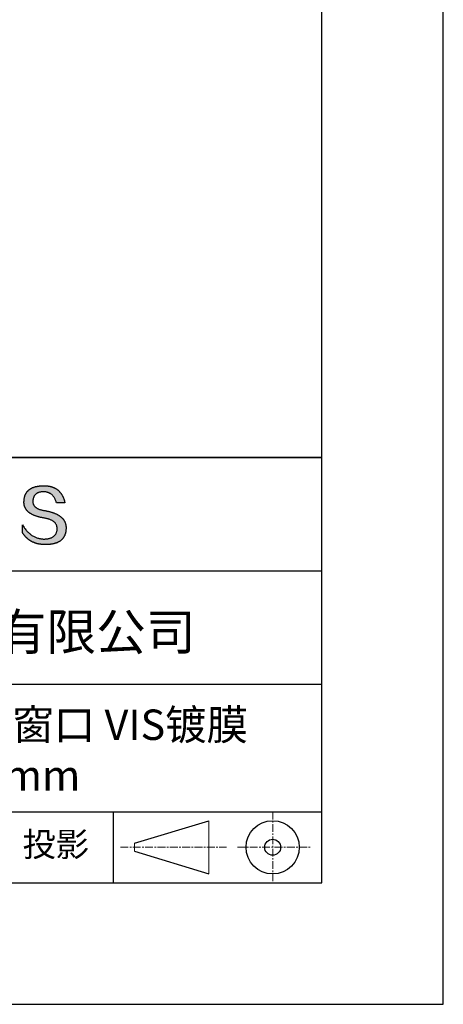
# Model space of a CAD drawing. Units: millimetres. Extents: x 0 to 297, y -2 to 208.
# Drawn here: x 262 to 297, y -2 to 79 of the extents above; entities that cross this region are included whole.
import ezdxf

# ---------------------------------------------------------------- set-up
doc = ezdxf.new("R2010")
doc.units = ezdxf.units.MM
doc.linetypes.add('CENTER', pattern=[10.16, 6.35, -1.27, 1.27, -1.27])
for name, color, linetype in [('1轮廓实线层', 7, 'Continuous'), ('6文字层', 3, 'Continuous'), ('细实线层', 7, 'Continuous')]:
    doc.layers.add(name, color=color, linetype=linetype)
doc.layers.add('3中心线层', color=1, linetype='CENTER', lineweight=9)
doc.layers.add('粗实线层', color=7, linetype='Continuous', lineweight=25)

# ---------------------------------------------------------------- blocks, each defined once
blk = doc.blocks.new('*X6')
at = {"layer": '粗实线层'}
for p, q in [((138.5, -95), (138.5, 95)), ((-138.5, -95), (138.5, -95))]:
    blk.add_line(p, q, dxfattribs=at)
at = {"layer": '细实线层'}
for p, q in [((148.5, -105), (148.5, 105)), ((-148.5, -105), (148.5, -105))]:
    blk.add_line(p, q, dxfattribs=at)

msp = doc.modelspace()

# ---------------------------------------------------------------- hatches: boundary and pattern name
msp.add_hatch(color=256).paths.add_polyline_path([(265.472, 37.804), (265.461, 37.834), (265.449, 37.864), (265.436, 37.893), (265.423, 37.922), (265.408, 37.95), (265.393, 37.978), (265.376, 38.005), (265.359, 38.033), (265.341, 38.059), (265.323, 38.086), (265.303, 38.112), (265.282, 38.137), (265.261, 38.162), (265.239, 38.187), (265.215, 38.211), (265.191, 38.235), (265.166, 38.259), (265.141, 38.282), (265.114, 38.305), (265.087, 38.327), (265.058, 38.349), (265.029, 38.37), (264.999, 38.392), (264.968, 38.412), (264.936, 38.433), (264.904, 38.452), (264.87, 38.472), (264.836, 38.491), (264.8, 38.51), (264.764, 38.528), (264.727, 38.546), (264.689, 38.563), (264.651, 38.58), (264.611, 38.597), (264.571, 38.613), (264.529, 38.629), (264.487, 38.644), (264.444, 38.659), (264.4, 38.674), (264.355, 38.688), (264.31, 38.702), (264.263, 38.716), (264.216, 38.729), (264.168, 38.741), (264.119, 38.753), (264.069, 38.765), (264.018, 38.776), (263.966, 38.787), (263.914, 38.798), (263.86, 38.808), (263.806, 38.818), (263.742, 38.828), (263.68, 38.839), (263.621, 38.851), (263.563, 38.864), (263.508, 38.877), (263.454, 38.892), (263.403, 38.908), (263.354, 38.924), (263.307, 38.942), (263.262, 38.96), (263.219, 38.98), (263.179, 39), (263.14, 39.021), (263.103, 39.043), (263.069, 39.067), (263.037, 39.091), (263.007, 39.116), (262.979, 39.142), (262.953, 39.169), (262.929, 39.196), (262.907, 39.225), (262.888, 39.255), (262.87, 39.286), (262.855, 39.317), (262.842, 39.35), (262.83, 39.383), (262.821, 39.418), (262.814, 39.453), (262.81, 39.489), (262.807, 39.527), (262.806, 39.565), (262.808, 39.604), (262.81, 39.651), (262.814, 39.696), (262.819, 39.74), (262.826, 39.783), (262.834, 39.824), (262.845, 39.864), (262.857, 39.902), (262.87, 39.938), (262.885, 39.973), (262.902, 40.007), (262.92, 40.039), (262.94, 40.069), (262.962, 40.099), (262.985, 40.126), (263.01, 40.152), (263.037, 40.177), (263.065, 40.2), (263.095, 40.222), (263.126, 40.242), (263.159, 40.26), (263.194, 40.278), (263.23, 40.293), (263.268, 40.307), (263.308, 40.32), (263.349, 40.331), (263.392, 40.341), (263.437, 40.349), (263.483, 40.356), (263.531, 40.361), (263.58, 40.365), (263.631, 40.367), (263.684, 40.368), (263.734, 40.367), (263.783, 40.364), (263.831, 40.36), (263.878, 40.354), (263.924, 40.346), (263.969, 40.336), (264.013, 40.325), (264.055, 40.312), (264.097, 40.297), (264.137, 40.281), (264.176, 40.262), (264.214, 40.242), (264.251, 40.22), (264.287, 40.197), (264.322, 40.171), (264.356, 40.144), (264.388, 40.115), (264.42, 40.085), (264.45, 40.052), (264.479, 40.018), (264.507, 39.982), (264.534, 39.945), (264.56, 39.906), (264.585, 39.864), (264.608, 39.822), (264.631, 39.777), (264.652, 39.731), (264.673, 39.683), (264.692, 39.633), (264.71, 39.581), (264.727, 39.528), (264.743, 39.473), (265.435, 39.473), (265.426, 39.516), (265.416, 39.559), (265.406, 39.601), (265.395, 39.642), (265.383, 39.683), (265.371, 39.723), (265.358, 39.762), (265.345, 39.8), (265.331, 39.838), (265.317, 39.875), (265.302, 39.912), (265.286, 39.948), (265.27, 39.983), (265.254, 40.017), (265.236, 40.051), (265.219, 40.084), (265.2, 40.116), (265.181, 40.148), (265.162, 40.179), (265.141, 40.21), (265.121, 40.239), (265.099, 40.268), (265.077, 40.297), (265.055, 40.324), (265.032, 40.351), (265.008, 40.377), (264.984, 40.403), (264.959, 40.428), (264.934, 40.452), (264.908, 40.476), (264.882, 40.499), (264.855, 40.521), (264.827, 40.542), (264.799, 40.563), (264.77, 40.583), (264.74, 40.603), (264.711, 40.621), (264.68, 40.639), (264.649, 40.657), (264.617, 40.674), (264.585, 40.69), (264.552, 40.705), (264.519, 40.72), (264.485, 40.734), (264.45, 40.747), (264.415, 40.76), (264.379, 40.771), (264.343, 40.783), (264.306, 40.793), (264.269, 40.803), (264.231, 40.812), (264.192, 40.821), (264.153, 40.829), (264.113, 40.836), (264.073, 40.842), (264.032, 40.848), (263.99, 40.853), (263.948, 40.858), (263.905, 40.862), (263.862, 40.865), (263.818, 40.867), (263.774, 40.869), (263.729, 40.87), (263.684, 40.87), (263.635, 40.869), (263.587, 40.868), (263.54, 40.865), (263.493, 40.863), (263.448, 40.859), (263.403, 40.855), (263.359, 40.851), (263.315, 40.845), (263.273, 40.84), (263.231, 40.833), (263.19, 40.826), (263.149, 40.819), (263.109, 40.811), (263.07, 40.802), (263.032, 40.793), (262.995, 40.783), (262.958, 40.772), (262.922, 40.761), (262.887, 40.749), (262.852, 40.737), (262.819, 40.724), (262.786, 40.711), (262.754, 40.696), (262.722, 40.682), (262.691, 40.666), (262.661, 40.651), (262.632, 40.634), (262.604, 40.617), (262.576, 40.599), (262.549, 40.581), (262.523, 40.562), (262.497, 40.543), (262.472, 40.522), (262.448, 40.502), (262.425, 40.481), (262.403, 40.459), (262.381, 40.436), (262.36, 40.413), (262.339, 40.389), (262.32, 40.365), (262.301, 40.34), (262.283, 40.315), (262.266, 40.289), (262.249, 40.262), (262.233, 40.235), (262.218, 40.207), (262.204, 40.179), (262.19, 40.15), (262.178, 40.12), (262.166, 40.09), (262.154, 40.059), (262.144, 40.028), (262.134, 39.995), (262.125, 39.963), (262.116, 39.93), (262.109, 39.896), (262.102, 39.861), (262.096, 39.826), (262.09, 39.791), (262.086, 39.755), (262.082, 39.718), (262.079, 39.68), (262.076, 39.642), (262.075, 39.604), (262.073, 39.569), (262.071, 39.535), (262.071, 39.501), (262.072, 39.468), (262.073, 39.435), (262.075, 39.402), (262.079, 39.37), (262.083, 39.338), (262.088, 39.307), (262.094, 39.276), (262.101, 39.246), (262.108, 39.215), (262.117, 39.186), (262.127, 39.156), (262.137, 39.128), (262.148, 39.099), (262.161, 39.071), (262.174, 39.043), (262.188, 39.016), (262.203, 38.989), (262.218, 38.962), (262.235, 38.936), (262.253, 38.911), (262.271, 38.885), (262.291, 38.861), (262.311, 38.836), (262.332, 38.812), (262.354, 38.788), (262.377, 38.765), (262.401, 38.742), (262.426, 38.72), (262.451, 38.698), (262.478, 38.676), (262.505, 38.655), (262.534, 38.634), (262.563, 38.614), (262.593, 38.594), (262.624, 38.574), (262.656, 38.555), (262.689, 38.536), (262.722, 38.518), (262.757, 38.5), (262.792, 38.482), (262.829, 38.465), (262.866, 38.448), (262.904, 38.432), (262.943, 38.416), (262.983, 38.4), (263.024, 38.385), (263.066, 38.37), (263.109, 38.356), (263.152, 38.342), (263.197, 38.329), (263.242, 38.316), (263.288, 38.303), (263.335, 38.291), (263.383, 38.279), (263.432, 38.267), (263.482, 38.256), (263.533, 38.245), (263.584, 38.235), (263.637, 38.225), (263.69, 38.216), (263.745, 38.207), (263.81, 38.195), (263.873, 38.183), (263.934, 38.169), (263.993, 38.155), (264.05, 38.139), (264.104, 38.123), (264.157, 38.105), (264.208, 38.087), (264.256, 38.067), (264.303, 38.046), (264.347, 38.025), (264.39, 38.002), (264.43, 37.978), (264.468, 37.953), (264.505, 37.928), (264.539, 37.901), (264.571, 37.873), (264.601, 37.844), (264.629, 37.814), (264.655, 37.784), (264.678, 37.752), (264.7, 37.719), (264.72, 37.685), (264.737, 37.65), (264.753, 37.614), (264.766, 37.577), (264.778, 37.539), (264.787, 37.5), (264.794, 37.46), (264.8, 37.419), (264.803, 37.377), (264.804, 37.333), (264.801, 37.282), (264.797, 37.233), (264.791, 37.185), (264.782, 37.139), (264.772, 37.094), (264.759, 37.051), (264.745, 37.009), (264.729, 36.969), (264.71, 36.931), (264.689, 36.894), (264.667, 36.858), (264.642, 36.825), (264.616, 36.793), (264.587, 36.762), (264.556, 36.733), (264.524, 36.706), (264.489, 36.68), (264.452, 36.656), (264.413, 36.633), (264.372, 36.612), (264.33, 36.592), (264.285, 36.574), (264.238, 36.558), (264.189, 36.543), (264.138, 36.53), (264.085, 36.519), (264.03, 36.508), (263.973, 36.5), (263.914, 36.493), (263.853, 36.488), (263.789, 36.484), (263.724, 36.482), (263.656, 36.484), (263.588, 36.489), (263.522, 36.496), (263.456, 36.505), (263.391, 36.516), (263.327, 36.529), (263.264, 36.545), (263.201, 36.562), (263.139, 36.582), (263.079, 36.604), (263.019, 36.628), (262.96, 36.655), (262.901, 36.683), (262.844, 36.714), (262.787, 36.747), (262.731, 36.782), (262.676, 36.819), (262.622, 36.859), (262.569, 36.9), (262.517, 36.944), (262.465, 36.99), (262.414, 37.038), (262.364, 37.089), (262.315, 37.141), (262.267, 37.196), (262.22, 37.252), (262.173, 37.311), (262.127, 37.373), (262.082, 37.436), (262.038, 37.502), (261.995, 37.569), (261.952, 37.639), (261.952, 37.006), (261.972, 36.976), (261.991, 36.946), (262.011, 36.916), (262.031, 36.887), (262.052, 36.858), (262.073, 36.83), (262.094, 36.803), (262.115, 36.776), (262.137, 36.749), (262.159, 36.723), (262.182, 36.697), (262.204, 36.672), (262.228, 36.647), (262.251, 36.623), (262.275, 36.599), (262.299, 36.576), (262.323, 36.553), (262.348, 36.531), (262.373, 36.509), (262.398, 36.488), (262.424, 36.467), (262.449, 36.447), (262.476, 36.427), (262.502, 36.407), (262.529, 36.388), (262.556, 36.37), (262.584, 36.352), (262.612, 36.334), (262.64, 36.317), (262.668, 36.301), (262.697, 36.285), (262.726, 36.269), (262.756, 36.254), (262.785, 36.239), (262.816, 36.225), (262.846, 36.212), (262.877, 36.198), (262.908, 36.186), (262.939, 36.173), (262.971, 36.162), (263.003, 36.15), (263.035, 36.14), (263.068, 36.129), (263.1, 36.12), (263.134, 36.11), (263.167, 36.101), (263.201, 36.093), (263.235, 36.085), (263.27, 36.078), (263.305, 36.071), (263.34, 36.064), (263.375, 36.058), (263.411, 36.053), (263.447, 36.048), (263.484, 36.043), (263.521, 36.039), (263.558, 36.035), (263.595, 36.032), (263.633, 36.03), (263.671, 36.027), (263.709, 36.026), (263.748, 36.025), (263.787, 36.024), (263.826, 36.024), (263.879, 36.024), (263.93, 36.025), (263.981, 36.027), (264.031, 36.029), (264.08, 36.032), (264.128, 36.035), (264.176, 36.04), (264.223, 36.045), (264.268, 36.05), (264.314, 36.057), (264.358, 36.064), (264.401, 36.071), (264.444, 36.079), (264.486, 36.088), (264.527, 36.098), (264.567, 36.108), (264.606, 36.119), (264.645, 36.131), (264.683, 36.143), (264.719, 36.156), (264.756, 36.169), (264.791, 36.184), (264.825, 36.198), (264.859, 36.214), (264.892, 36.23), (264.924, 36.247), (264.955, 36.265), (264.985, 36.283), (265.015, 36.302), (265.044, 36.321), (265.072, 36.341), (265.099, 36.362), (265.125, 36.383), (265.151, 36.406), (265.175, 36.428), (265.199, 36.452), (265.222, 36.476), (265.245, 36.501), (265.266, 36.526), (265.287, 36.552), (265.306, 36.579), (265.325, 36.607), (265.344, 36.635), (265.361, 36.663), (265.378, 36.693), (265.393, 36.723), (265.408, 36.754), (265.422, 36.785), (265.436, 36.817), (265.448, 36.85), (265.46, 36.883), (265.47, 36.917), (265.48, 36.952), (265.49, 36.987), (265.498, 37.023), (265.506, 37.06), (265.512, 37.097), (265.518, 37.135), (265.523, 37.174), (265.528, 37.213), (265.531, 37.253), (265.534, 37.294), (265.536, 37.335), (265.537, 37.377), (265.537, 37.412), (265.536, 37.447), (265.535, 37.482), (265.532, 37.516), (265.529, 37.549), (265.525, 37.583), (265.52, 37.615), (265.514, 37.648), (265.507, 37.68), (265.5, 37.712), (265.491, 37.743), (265.482, 37.774), (265.48, 37.78)])

# ---------------------------------------------------------------- linework, layer by layer
for points in [[(262.075, 39.604), (262.076, 39.642), (262.079, 39.68), (262.082, 39.718), (262.086, 39.755), (262.09, 39.791), (262.096, 39.826), (262.102, 39.861), (262.109, 39.896), (262.116, 39.93), (262.125, 39.963), (262.134, 39.995), (262.144, 40.028), (262.154, 40.059), (262.166, 40.09), (262.178, 40.12), (262.19, 40.15), (262.204, 40.179), (262.218, 40.207), (262.233, 40.235), (262.249, 40.262), (262.266, 40.289), (262.283, 40.315), (262.301, 40.34), (262.32, 40.365), (262.339, 40.389), (262.36, 40.413), (262.381, 40.436), (262.403, 40.459), (262.425, 40.481), (262.448, 40.502), (262.472, 40.522), (262.497, 40.543), (262.523, 40.562), (262.549, 40.581), (262.576, 40.599), (262.604, 40.617), (262.632, 40.634), (262.661, 40.651), (262.691, 40.666), (262.722, 40.682), (262.754, 40.696), (262.786, 40.711), (262.819, 40.724), (262.852, 40.737), (262.887, 40.749), (262.922, 40.761), (262.958, 40.772), (262.995, 40.783), (263.032, 40.793), (263.07, 40.802), (263.109, 40.811), (263.149, 40.819), (263.19, 40.826), (263.231, 40.833), (263.273, 40.84), (263.315, 40.845), (263.359, 40.851), (263.403, 40.855), (263.448, 40.859), (263.493, 40.863), (263.54, 40.865), (263.587, 40.868), (263.635, 40.869), (263.684, 40.87)], [(263.684, 40.87), (263.729, 40.87), (263.774, 40.869), (263.818, 40.867), (263.862, 40.865), (263.905, 40.862), (263.948, 40.858), (263.99, 40.853), (264.032, 40.848), (264.073, 40.842), (264.113, 40.836), (264.153, 40.829), (264.192, 40.821), (264.231, 40.812), (264.269, 40.803), (264.306, 40.793), (264.343, 40.783), (264.379, 40.771), (264.415, 40.76), (264.45, 40.747), (264.485, 40.734), (264.519, 40.72), (264.552, 40.705), (264.585, 40.69), (264.617, 40.674), (264.649, 40.657), (264.68, 40.639), (264.711, 40.621), (264.74, 40.603), (264.77, 40.583), (264.799, 40.563), (264.827, 40.542), (264.855, 40.521), (264.882, 40.499), (264.908, 40.476), (264.934, 40.452), (264.959, 40.428), (264.984, 40.403), (265.008, 40.377), (265.032, 40.351), (265.055, 40.324), (265.077, 40.297), (265.099, 40.268), (265.121, 40.239), (265.141, 40.21), (265.162, 40.179), (265.181, 40.148), (265.2, 40.116), (265.219, 40.084), (265.236, 40.051), (265.254, 40.017), (265.27, 39.983), (265.286, 39.948), (265.302, 39.912), (265.317, 39.875), (265.331, 39.838), (265.345, 39.8), (265.358, 39.762), (265.371, 39.723), (265.383, 39.683), (265.395, 39.642), (265.406, 39.601), (265.416, 39.559), (265.426, 39.516), (265.435, 39.473)], [(264.743, 39.473), (264.727, 39.528), (264.71, 39.581), (264.692, 39.633), (264.673, 39.683), (264.652, 39.731), (264.631, 39.777), (264.608, 39.822), (264.585, 39.864), (264.56, 39.906), (264.534, 39.945), (264.507, 39.982), (264.479, 40.018), (264.45, 40.052), (264.42, 40.085), (264.388, 40.115), (264.356, 40.144), (264.322, 40.171), (264.287, 40.197), (264.251, 40.22), (264.214, 40.242), (264.176, 40.262), (264.137, 40.281), (264.097, 40.297), (264.055, 40.312), (264.013, 40.325), (263.969, 40.336), (263.924, 40.346), (263.878, 40.354), (263.831, 40.36), (263.783, 40.364), (263.734, 40.367), (263.684, 40.368), (263.631, 40.367), (263.58, 40.365), (263.531, 40.361), (263.483, 40.356), (263.437, 40.349), (263.392, 40.341), (263.349, 40.331), (263.308, 40.32), (263.268, 40.307), (263.23, 40.293), (263.194, 40.278), (263.159, 40.26), (263.126, 40.242), (263.095, 40.222), (263.065, 40.2), (263.037, 40.177), (263.01, 40.152), (262.985, 40.126), (262.962, 40.099), (262.94, 40.069), (262.92, 40.039), (262.902, 40.007), (262.885, 39.973), (262.87, 39.938), (262.857, 39.902), (262.845, 39.864), (262.834, 39.824), (262.826, 39.783), (262.819, 39.74), (262.814, 39.696), (262.81, 39.651), (262.808, 39.604)], [(263.745, 38.207), (263.69, 38.216), (263.637, 38.225), (263.584, 38.235), (263.533, 38.245), (263.482, 38.256), (263.432, 38.267), (263.383, 38.279), (263.335, 38.291), (263.288, 38.303), (263.242, 38.316), (263.197, 38.329), (263.152, 38.342), (263.109, 38.356), (263.066, 38.37), (263.024, 38.385), (262.983, 38.4), (262.943, 38.416), (262.904, 38.432), (262.866, 38.448), (262.829, 38.465), (262.792, 38.482), (262.757, 38.5), (262.722, 38.518), (262.689, 38.536), (262.656, 38.555), (262.624, 38.574), (262.593, 38.594), (262.563, 38.614), (262.534, 38.634), (262.505, 38.655), (262.478, 38.676), (262.451, 38.698), (262.426, 38.72), (262.401, 38.742), (262.377, 38.765), (262.354, 38.788), (262.332, 38.812), (262.311, 38.836), (262.291, 38.861), (262.271, 38.885), (262.253, 38.911), (262.235, 38.936), (262.218, 38.962), (262.203, 38.989), (262.188, 39.016), (262.174, 39.043), (262.161, 39.071), (262.148, 39.099), (262.137, 39.128), (262.127, 39.156), (262.117, 39.186), (262.108, 39.215), (262.101, 39.246), (262.094, 39.276), (262.088, 39.307), (262.083, 39.338), (262.079, 39.37), (262.075, 39.402), (262.073, 39.435), (262.072, 39.468), (262.071, 39.501), (262.071, 39.535), (262.073, 39.569), (262.075, 39.604)], [(262.808, 39.604), (262.806, 39.565), (262.807, 39.527), (262.81, 39.489), (262.814, 39.453), (262.821, 39.418), (262.83, 39.383), (262.842, 39.35), (262.855, 39.317), (262.87, 39.286), (262.888, 39.255), (262.907, 39.225), (262.929, 39.196), (262.953, 39.169), (262.979, 39.142), (263.007, 39.116), (263.037, 39.091), (263.069, 39.067), (263.103, 39.043), (263.14, 39.021), (263.179, 39), (263.219, 38.98), (263.262, 38.96), (263.307, 38.942), (263.354, 38.924), (263.403, 38.908), (263.454, 38.892), (263.508, 38.877), (263.563, 38.864), (263.621, 38.851), (263.68, 38.839), (263.742, 38.828), (263.806, 38.818)], [(265.435, 39.473), (265.434, 39.473), (265.433, 39.473), (265.431, 39.473), (265.427, 39.473), (265.423, 39.473), (265.418, 39.473), (265.412, 39.473), (265.405, 39.473), (265.398, 39.473), (265.39, 39.473), (265.381, 39.473), (265.371, 39.473), (265.361, 39.473), (265.35, 39.473), (265.339, 39.473), (265.327, 39.473), (265.314, 39.473), (265.302, 39.473), (265.274, 39.473), (265.246, 39.473), (265.216, 39.473), (265.185, 39.473), (265.153, 39.473), (265.089, 39.473), (265.024, 39.473), (264.993, 39.473), (264.962, 39.473), (264.932, 39.473), (264.903, 39.473), (264.876, 39.473), (264.863, 39.473), (264.851, 39.473), (264.839, 39.473), (264.828, 39.473), (264.817, 39.473), (264.807, 39.473), (264.797, 39.473), (264.788, 39.473), (264.78, 39.473), (264.772, 39.473), (264.766, 39.473), (264.76, 39.473), (264.755, 39.473), (264.75, 39.473), (264.747, 39.473), (264.745, 39.473), (264.743, 39.473), (264.743, 39.473)], [(264.804, 37.333), (264.803, 37.377), (264.8, 37.419), (264.794, 37.46), (264.787, 37.5), (264.778, 37.539), (264.766, 37.577), (264.753, 37.614), (264.737, 37.65), (264.72, 37.685), (264.7, 37.719), (264.678, 37.752), (264.655, 37.784), (264.629, 37.814), (264.601, 37.844), (264.571, 37.873), (264.539, 37.901), (264.505, 37.928), (264.468, 37.953), (264.43, 37.978), (264.39, 38.002), (264.347, 38.025), (264.303, 38.046), (264.256, 38.067), (264.208, 38.087), (264.157, 38.105), (264.104, 38.123), (264.05, 38.139), (263.993, 38.155), (263.934, 38.169), (263.873, 38.183), (263.81, 38.195), (263.745, 38.207)], [(263.806, 38.818), (263.86, 38.808), (263.914, 38.798), (263.966, 38.787), (264.018, 38.776), (264.069, 38.765), (264.119, 38.753), (264.168, 38.741), (264.216, 38.729), (264.263, 38.716), (264.31, 38.702), (264.355, 38.688), (264.4, 38.674), (264.444, 38.659), (264.487, 38.644), (264.529, 38.629), (264.571, 38.613), (264.611, 38.597), (264.651, 38.58), (264.689, 38.563), (264.727, 38.546), (264.764, 38.528), (264.8, 38.51), (264.836, 38.491), (264.87, 38.472), (264.904, 38.452), (264.936, 38.433), (264.968, 38.412), (264.999, 38.392), (265.029, 38.37), (265.058, 38.349), (265.087, 38.327), (265.114, 38.305), (265.141, 38.282), (265.166, 38.259), (265.191, 38.235), (265.215, 38.211), (265.239, 38.187), (265.261, 38.162), (265.282, 38.137), (265.303, 38.112), (265.323, 38.086), (265.341, 38.059), (265.359, 38.033), (265.376, 38.005), (265.393, 37.978), (265.408, 37.95), (265.423, 37.922), (265.436, 37.893), (265.449, 37.864), (265.461, 37.834), (265.472, 37.804), (265.482, 37.774), (265.491, 37.743), (265.5, 37.712), (265.507, 37.68), (265.514, 37.648), (265.52, 37.615), (265.525, 37.583), (265.529, 37.549), (265.532, 37.516), (265.535, 37.482), (265.536, 37.447), (265.537, 37.412), (265.537, 37.377)], [(261.952, 37.639), (261.995, 37.569), (262.038, 37.502), (262.082, 37.436), (262.127, 37.373), (262.173, 37.311), (262.22, 37.252), (262.267, 37.196), (262.315, 37.141), (262.364, 37.089), (262.414, 37.038), (262.465, 36.99), (262.517, 36.944), (262.569, 36.9), (262.622, 36.859), (262.676, 36.819), (262.731, 36.782), (262.787, 36.747), (262.844, 36.714), (262.901, 36.683), (262.96, 36.655), (263.019, 36.628), (263.079, 36.604), (263.139, 36.582), (263.201, 36.562), (263.264, 36.545), (263.327, 36.529), (263.391, 36.516), (263.456, 36.505), (263.522, 36.496), (263.588, 36.489), (263.656, 36.484), (263.724, 36.482)], [(261.952, 37.006), (261.952, 37.006), (261.952, 37.008), (261.952, 37.01), (261.952, 37.013), (261.952, 37.017), (261.952, 37.022), (261.952, 37.027), (261.952, 37.033), (261.952, 37.04), (261.952, 37.048), (261.952, 37.056), (261.952, 37.064), (261.952, 37.074), (261.952, 37.084), (261.952, 37.094), (261.952, 37.105), (261.952, 37.128), (261.952, 37.153), (261.952, 37.179), (261.952, 37.206), (261.952, 37.235), (261.952, 37.263), (261.952, 37.323), (261.952, 37.382), (261.952, 37.411), (261.952, 37.439), (261.952, 37.466), (261.952, 37.492), (261.952, 37.517), (261.952, 37.54), (261.952, 37.551), (261.952, 37.561), (261.952, 37.571), (261.952, 37.581), (261.952, 37.589), (261.952, 37.598), (261.952, 37.605), (261.952, 37.612), (261.952, 37.618), (261.952, 37.623), (261.952, 37.628), (261.952, 37.632), (261.952, 37.635), (261.952, 37.637), (261.952, 37.639), (261.952, 37.639)], [(265.537, 37.377), (265.536, 37.335), (265.534, 37.294), (265.531, 37.253), (265.528, 37.213), (265.523, 37.174), (265.518, 37.135), (265.512, 37.097), (265.506, 37.06), (265.498, 37.023), (265.49, 36.987), (265.48, 36.952), (265.47, 36.917), (265.46, 36.883), (265.448, 36.85), (265.436, 36.817), (265.422, 36.785), (265.408, 36.754), (265.393, 36.723), (265.378, 36.693), (265.361, 36.663), (265.344, 36.635), (265.325, 36.607), (265.306, 36.579), (265.287, 36.552), (265.266, 36.526), (265.245, 36.501), (265.222, 36.476), (265.199, 36.452), (265.175, 36.428), (265.151, 36.406), (265.125, 36.383), (265.099, 36.362), (265.072, 36.341), (265.044, 36.321), (265.015, 36.302), (264.985, 36.283), (264.955, 36.265), (264.924, 36.247), (264.892, 36.23), (264.859, 36.214), (264.825, 36.198), (264.791, 36.184), (264.756, 36.169), (264.719, 36.156), (264.683, 36.143), (264.645, 36.131), (264.606, 36.119), (264.567, 36.108), (264.527, 36.098), (264.486, 36.088), (264.444, 36.079), (264.401, 36.071), (264.358, 36.064), (264.314, 36.057), (264.268, 36.05), (264.223, 36.045), (264.176, 36.04), (264.128, 36.035), (264.08, 36.032), (264.031, 36.029), (263.981, 36.027), (263.93, 36.025), (263.879, 36.024), (263.826, 36.024), (263.787, 36.024), (263.748, 36.025), (263.709, 36.026), (263.671, 36.027), (263.633, 36.03), (263.595, 36.032), (263.558, 36.035), (263.521, 36.039), (263.484, 36.043), (263.447, 36.048), (263.411, 36.053), (263.375, 36.058), (263.34, 36.064), (263.305, 36.071), (263.27, 36.078), (263.235, 36.085), (263.201, 36.093), (263.167, 36.101), (263.134, 36.11), (263.1, 36.12), (263.068, 36.129), (263.035, 36.14), (263.003, 36.15), (262.971, 36.162), (262.939, 36.173), (262.908, 36.186), (262.877, 36.198), (262.846, 36.212), (262.816, 36.225), (262.785, 36.239), (262.756, 36.254), (262.726, 36.269), (262.697, 36.285), (262.668, 36.301), (262.64, 36.317), (262.612, 36.334), (262.584, 36.352), (262.556, 36.37), (262.529, 36.388), (262.502, 36.407), (262.476, 36.427), (262.449, 36.447), (262.424, 36.467), (262.398, 36.488), (262.373, 36.509), (262.348, 36.531), (262.323, 36.553), (262.299, 36.576), (262.275, 36.599), (262.251, 36.623), (262.228, 36.647), (262.204, 36.672), (262.182, 36.697), (262.159, 36.723), (262.137, 36.749), (262.115, 36.776), (262.094, 36.803), (262.073, 36.83), (262.052, 36.858), (262.031, 36.887), (262.011, 36.916), (261.991, 36.946), (261.972, 36.976), (261.952, 37.006)], [(263.724, 36.482), (263.789, 36.484), (263.853, 36.488), (263.914, 36.493), (263.973, 36.5), (264.03, 36.508), (264.085, 36.519), (264.138, 36.53), (264.189, 36.543), (264.238, 36.558), (264.285, 36.574), (264.33, 36.592), (264.372, 36.612), (264.413, 36.633), (264.452, 36.656), (264.489, 36.68), (264.524, 36.706), (264.556, 36.733), (264.587, 36.762), (264.616, 36.793), (264.642, 36.825), (264.667, 36.858), (264.689, 36.894), (264.71, 36.931), (264.729, 36.969), (264.745, 37.009), (264.759, 37.051), (264.772, 37.094), (264.782, 37.139), (264.791, 37.185), (264.797, 37.233), (264.801, 37.282), (264.804, 37.333)]]:
    msp.add_lwpolyline(points)
at = {"layer": '1轮廓实线层'}
msp.add_line((146.597, 8.194), (286.597, 8.194), dxfattribs=at)
at = {"layer": '3中心线层', "color": 7, "ltscale": 0.1}
for p, q in [((282.547, 14.035), (282.547, 8.194)), ((270.027, 11.115), (278.751, 11.115)), ((279.66, 11.115), (285.632, 11.115))]:
    msp.add_line(p, q, dxfattribs=at)
at = {"layer": '3中心线层', "color": 7}
for p, q in [((277.302, 8.927), (277.302, 13.302)), ((271.177, 10.786), (271.177, 11.443))]:
    msp.add_line(p, q, dxfattribs=at)
at = {"layer": '粗实线层'}
for p, q in [((211.597, 43.194), (286.597, 43.194)), ((286.597, 43.194), (211.597, 43.194)), ((211.597, 33.861), (286.597, 33.861)), ((211.597, 24.527), (286.597, 24.527)), ((211.597, 14.035), (286.597, 14.035))]:
    msp.add_line(p, q, dxfattribs=at)
at = {"layer": '细实线层'}
for p, q in [((269.414, 14.035), (269.414, 8.194)), ((271.177, 11.443), (277.302, 13.302)), ((271.177, 10.786), (277.302, 8.927))]:
    msp.add_line(p, q, dxfattribs=at)
for radius in [2.187, 0.656]:
    msp.add_circle((282.547, 11.115), radius, dxfattribs=at)

# ---------------------------------------------------------------- block references
at = {"layer": '粗实线层'}
msp.add_blockref('*X6', (148.097, 103.194), dxfattribs=at)

# ---------------------------------------------------------------- texts
at = {"layer": '6文字层', "attachment_point": 5}
for s, insert, char_height, width in [('{\\fMicrosoft YaHei|b0|i0|c134|p34;联合光科技（北京）有限公司}', (249.601, 28.842), 3, 54.93812), ('{\\fMicrosoft YaHei|b0|i0|c134|p34;石英标准精度平面窗口 VIS镀膜^J\\fMicrosoft YaHei|b0|i0|c0|p34;D=\\fMicrosoft YaHei|b0|i0|c134|p34;12.70\\fMicrosoft YaHei|b0|i0|c0|p34;mm }', (257.176, 19.117), 2.5, 58.87635), ('{\\fSimSun|b0|i0|c134|p2;\\H0.91429x;投影} ', (264.686, 11.359), 2.1875, 17.84856)]:
    msp.add_mtext(s, dxfattribs=dict(at, insert=insert, char_height=char_height, width=width))

doc.saveas('drawing.dxf')
